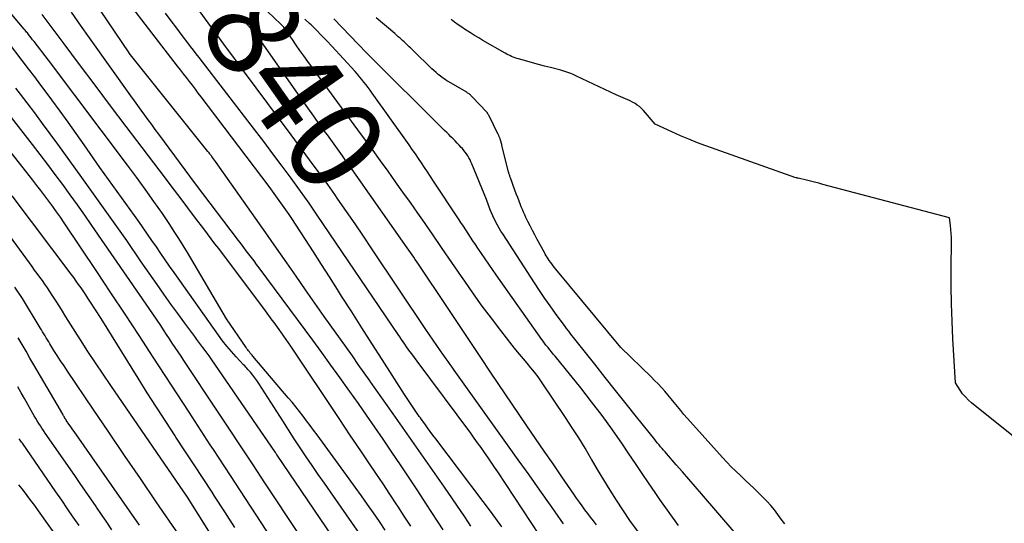
# Model space of a CAD drawing. Units: inches. Extents: x 2622670 to 2625648, y 1501659 to 1504329.
# Drawn here: x 2622974 to 2623126, y 1502307 to 1502385 of the extents above; entities that cross this region are included whole.
import ezdxf
from ezdxf.enums import TextEntityAlignment as Align

# ---------------------------------------------------------------- set-up
doc = ezdxf.new("R2010")
doc.units = ezdxf.units.IN
doc.header["$MEASUREMENT"] = 0
doc.layers.add('Tile_2735_01_SE_contour_2ft', color=22, linetype='Continuous')
doc.layers.add('Tile_2735_01_SE_contour_anno_2ft', color=53, linetype='Continuous')
doc.styles.add('Arial', font='arial.ttf')

msp = doc.modelspace()

# ---------------------------------------------------------------- linework, layer by layer
at = {"layer": 'Tile_2735_01_SE_contour_2ft'}
msp.add_line((2623026.08, 1502361, 7840), (2623025.12, 1502362.36, 7840), dxfattribs=at)
for points in [[(2623030.58, 1502306.28, 7826), (2623029.68, 1502307.62, 7826), (2623028.76, 1502308.94, 7826), (2623027.84, 1502310.26, 7826), (2623026.9, 1502311.58, 7826), (2623025.96, 1502312.89, 7826), (2623025.02, 1502314.19, 7826), (2623020.07, 1502320.98, 7826), (2623019.54, 1502321.71, 7826), (2623019, 1502322.44, 7826), (2623018.46, 1502323.16, 7826), (2623017.91, 1502323.87, 7826), (2623017.35, 1502324.58, 7826), (2623016.79, 1502325.29, 7826), (2623016.22, 1502325.99, 7826), (2623015.64, 1502326.68, 7826), (2623010.18, 1502333.11, 7826), (2623010.05, 1502333.27, 7826), (2623009.91, 1502333.43, 7826), (2623009.78, 1502333.59, 7826), (2623009.64, 1502333.75, 7826), (2623009.51, 1502333.92, 7826), (2623009.39, 1502334.08, 7826), (2623009.26, 1502334.25, 7826), (2623009.14, 1502334.42, 7826), (2623006.13, 1502338.85, 7826), (2623000.09, 1502349.08, 7826), (2622999.43, 1502350.17, 7826), (2622998.76, 1502351.26, 7826), (2622998.06, 1502352.33, 7826), (2622997.35, 1502353.39, 7826), (2622996.21, 1502355.07, 7826), (2622994.91, 1502356.96, 7826), (2622993.58, 1502358.83, 7826), (2622992.23, 1502360.69, 7826), (2622990.86, 1502362.53, 7826), (2622978.63, 1502378.7, 7826), (2622976.42, 1502381.6, 7826), (2622976.21, 1502381.87, 7826), (2622976, 1502382.14, 7826), (2622975.79, 1502382.41, 7826), (2622975.58, 1502382.68, 7826), (2622975.39, 1502382.91, 7826), (2622975.27, 1502383.06, 7826), (2622975.15, 1502383.21, 7826), (2622975.03, 1502383.35, 7826), (2622974.91, 1502383.5, 7826), (2622962.85, 1502397.79, 7826)], [(2623043.8, 1502306.9, 7832), (2623042.85, 1502308.32, 7832), (2623039.74, 1502312.9, 7832), (2623031.83, 1502324.19, 7832), (2623030.95, 1502325.44, 7832), (2623030.08, 1502326.68, 7832), (2623029.21, 1502327.92, 7832), (2623028.33, 1502329.15, 7832), (2623028.26, 1502329.26, 7832), (2623027.35, 1502330.55, 7832), (2623026.43, 1502331.84, 7832), (2623025.52, 1502333.13, 7832), (2623024.6, 1502334.42, 7832), (2623021.18, 1502339.24, 7832), (2623019.72, 1502341.29, 7832), (2623018.27, 1502343.35, 7832), (2623016.83, 1502345.42, 7832), (2623015.39, 1502347.48, 7832), (2623014.43, 1502348.87, 7832), (2623013.47, 1502350.25, 7832), (2623012.51, 1502351.62, 7832), (2623011.55, 1502352.99, 7832), (2623010.58, 1502354.36, 7832), (2623004.41, 1502363.1, 7832), (2623003.95, 1502363.73, 7832), (2623003.86, 1502363.85, 7832), (2623003.77, 1502363.97, 7832), (2623003.69, 1502364.08, 7832), (2623003.6, 1502364.2, 7832), (2623003.51, 1502364.31, 7832), (2623003.42, 1502364.42, 7832), (2623003.33, 1502364.53, 7832), (2623003.24, 1502364.65, 7832), (2622991.12, 1502379.79, 7832), (2622991.07, 1502379.86, 7832), (2622979.98, 1502396.28, 7832)], [(2623058.06, 1502307.28, 7838), (2623056.77, 1502309.11, 7838), (2623056.06, 1502310.12, 7838), (2623054.41, 1502312.46, 7838), (2623052.76, 1502314.79, 7838), (2623051.11, 1502317.12, 7838), (2623049.45, 1502319.45, 7838), (2623041.23, 1502330.96, 7838), (2623040.92, 1502331.39, 7838), (2623040.61, 1502331.83, 7838), (2623040.29, 1502332.26, 7838), (2623039.98, 1502332.7, 7838), (2623039.62, 1502333.21, 7838), (2623039.48, 1502333.39, 7838), (2623039.35, 1502333.57, 7838), (2623039.22, 1502333.76, 7838), (2623039.1, 1502333.94, 7838), (2623036.84, 1502337.19, 7838), (2623028.53, 1502349.66, 7838), (2623027.24, 1502351.58, 7838), (2623025.94, 1502353.5, 7838), (2623024.62, 1502355.41, 7838), (2623023.29, 1502357.31, 7838), (2623022.81, 1502358, 7838), (2623021.71, 1502359.54, 7838), (2623020.61, 1502361.08, 7838), (2623019.49, 1502362.61, 7838), (2623018.36, 1502364.14, 7838), (2623016.09, 1502367.19, 7838), (2623014.29, 1502369.61, 7838), (2623012.49, 1502372.03, 7838), (2623010.69, 1502374.45, 7838), (2623008.89, 1502376.88, 7838), (2623006.91, 1502379.55, 7838), (2623006.11, 1502380.64, 7838), (2623005.3, 1502381.73, 7838), (2623004.5, 1502382.83, 7838), (2623003.7, 1502383.92, 7838), (2622999.99, 1502389.03, 7838)], [(2623048.59, 1502306.78, 7834), (2623047.64, 1502308.1, 7834), (2623046.68, 1502309.41, 7834), (2623045.7, 1502310.71, 7834), (2623038.37, 1502320.36, 7834), (2623037.94, 1502320.93, 7834), (2623037.52, 1502321.5, 7834), (2623037.09, 1502322.08, 7834), (2623036.67, 1502322.66, 7834), (2623036.17, 1502323.35, 7834), (2623036.01, 1502323.58, 7834), (2623035.84, 1502323.82, 7834), (2623035.68, 1502324.05, 7834), (2623035.52, 1502324.29, 7834), (2623033.54, 1502327.2, 7834), (2623030.09, 1502332.6, 7834), (2623028.53, 1502335.04, 7834), (2623026.97, 1502337.47, 7834), (2623025.41, 1502339.92, 7834), (2623023.86, 1502342.36, 7834), (2623023.21, 1502343.38, 7834), (2623021.98, 1502345.31, 7834), (2623020.75, 1502347.24, 7834), (2623019.51, 1502349.16, 7834), (2623018.27, 1502351.08, 7834), (2623016.75, 1502353.43, 7834), (2623016.26, 1502354.17, 7834), (2623015.77, 1502354.91, 7834), (2623015.26, 1502355.65, 7834), (2623014.76, 1502356.38, 7834), (2623014.24, 1502357.1, 7834), (2623013.72, 1502357.82, 7834), (2623013.19, 1502358.53, 7834), (2623012.66, 1502359.25, 7834), (2623002.2, 1502373.07, 7834), (2623001.75, 1502373.66, 7834), (2623001.3, 1502374.26, 7834), (2623000.85, 1502374.85, 7834), (2623000.39, 1502375.44, 7834), (2622999.94, 1502376.03, 7834), (2622999.48, 1502376.62, 7834), (2622999.03, 1502377.21, 7834), (2622998.57, 1502377.81, 7834), (2622990.65, 1502388.11, 7834)], [(2623072.26, 1502302.41, 7842), (2623068.29, 1502307.76, 7842), (2623066.26, 1502310.89, 7842), (2623065.26, 1502312.46, 7842), (2623064.28, 1502314.04, 7842), (2623063.32, 1502315.64, 7842), (2623062.38, 1502317.25, 7842), (2623062.36, 1502317.28, 7842), (2623061.41, 1502318.9, 7842), (2623060.43, 1502320.5, 7842), (2623059.42, 1502322.08, 7842), (2623058.39, 1502323.65, 7842), (2623054.68, 1502329.16, 7842), (2623054.16, 1502329.9, 7842), (2623053.63, 1502330.63, 7842), (2623053.06, 1502331.33, 7842), (2623052.48, 1502332.03, 7842), (2623051.89, 1502332.71, 7842), (2623051.31, 1502333.4, 7842), (2623050.74, 1502334.1, 7842), (2623050.17, 1502334.81, 7842), (2623048.39, 1502337.08, 7842), (2623046.96, 1502338.94, 7842), (2623045.55, 1502340.82, 7842), (2623044.19, 1502342.72, 7842), (2623042.85, 1502344.65, 7842), (2623042.36, 1502345.36, 7842), (2623040.87, 1502347.54, 7842), (2623039.37, 1502349.72, 7842), (2623037.87, 1502351.89, 7842), (2623036.36, 1502354.06, 7842), (2623035.59, 1502355.15, 7842), (2623034.46, 1502356.76, 7842), (2623033.32, 1502358.38, 7842), (2623032.17, 1502359.99, 7842), (2623031.02, 1502361.59, 7842), (2623029.86, 1502363.2, 7842), (2623028.7, 1502364.8, 7842), (2623027.54, 1502366.39, 7842), (2623026.37, 1502367.99, 7842), (2623018.63, 1502378.54, 7842), (2623018.03, 1502379.37, 7842), (2623017.44, 1502380.2, 7842), (2623016.85, 1502381.03, 7842), (2623016.27, 1502381.88, 7842), (2623015.28, 1502383.33, 7842), (2623015.2, 1502383.45, 7842), (2623015.11, 1502383.56, 7842), (2623015.03, 1502383.67, 7842), (2623014.94, 1502383.79, 7842), (2623014.85, 1502383.9, 7842), (2623014.76, 1502384, 7842), (2623014.66, 1502384.11, 7842), (2623014.56, 1502384.21, 7842), (2623011.3, 1502387.3, 7842)], [(2623039.54, 1502306.34, 7830), (2623036.92, 1502310.35, 7830), (2623035.61, 1502312.35, 7830), (2623034.28, 1502314.35, 7830), (2623032.95, 1502316.34, 7830), (2623031.61, 1502318.32, 7830), (2623030.25, 1502320.32, 7830), (2623028.99, 1502322.16, 7830), (2623027.72, 1502324, 7830), (2623026.44, 1502325.83, 7830), (2623025.15, 1502327.65, 7830), (2623024.99, 1502327.88, 7830), (2623023.6, 1502329.81, 7830), (2623022.21, 1502331.74, 7830), (2623020.81, 1502333.66, 7830), (2623019.4, 1502335.57, 7830), (2623011.13, 1502346.73, 7830), (2623010.74, 1502347.25, 7830), (2623010.35, 1502347.78, 7830), (2623009.95, 1502348.3, 7830), (2623009.56, 1502348.83, 7830), (2623009.16, 1502349.35, 7830), (2623008.77, 1502349.87, 7830), (2623008.37, 1502350.39, 7830), (2623007.97, 1502350.92, 7830), (2623001.31, 1502359.66, 7830), (2622995.65, 1502367.33, 7830), (2622995.11, 1502368.06, 7830), (2622994.57, 1502368.79, 7830), (2622994.03, 1502369.52, 7830), (2622993.5, 1502370.26, 7830), (2622992.96, 1502370.99, 7830), (2622992.43, 1502371.73, 7830), (2622991.9, 1502372.46, 7830), (2622991.37, 1502373.2, 7830), (2622984.99, 1502382.17, 7830), (2622983.59, 1502384.14, 7830), (2622982.2, 1502386.11, 7830)], [(2623054.38, 1502305.53, 7836), (2623047.95, 1502315.26, 7836), (2623047.44, 1502316.02, 7836), (2623046.94, 1502316.77, 7836), (2623046.42, 1502317.52, 7836), (2623045.9, 1502318.27, 7836), (2623045.37, 1502319.01, 7836), (2623044.84, 1502319.75, 7836), (2623044.31, 1502320.48, 7836), (2623043.77, 1502321.22, 7836), (2623035.5, 1502332.33, 7836), (2623034.67, 1502333.44, 7836), (2623034.4, 1502333.81, 7836), (2623034.13, 1502334.18, 7836), (2623033.86, 1502334.56, 7836), (2623033.6, 1502334.93, 7836), (2623033.34, 1502335.31, 7836), (2623033.08, 1502335.69, 7836), (2623032.82, 1502336.07, 7836), (2623032.56, 1502336.45, 7836), (2623020.11, 1502354.84, 7836), (2623019.47, 1502355.77, 7836), (2623018.83, 1502356.69, 7836), (2623018.18, 1502357.61, 7836), (2623017.52, 1502358.52, 7836), (2623016.07, 1502360.51, 7836), (2623014.68, 1502362.4, 7836), (2623013.27, 1502364.29, 7836), (2623011.85, 1502366.17, 7836), (2623010.42, 1502368.04, 7836), (2623001.88, 1502379.11, 7836), (2623001.44, 1502379.68, 7836), (2623001, 1502380.25, 7836), (2623000.56, 1502380.83, 7836), (2623000.13, 1502381.4, 7836), (2622999.28, 1502382.52, 7836), (2622998.42, 1502383.66, 7836), (2622997.56, 1502384.79, 7836), (2622996.71, 1502385.94, 7836)], [(2623034.52, 1502306.92, 7828), (2623033.53, 1502308.45, 7828), (2623032.54, 1502309.98, 7828), (2623032.4, 1502310.19, 7828), (2623031.32, 1502311.81, 7828), (2623030.25, 1502313.43, 7828), (2623029.16, 1502315.05, 7828), (2623028.07, 1502316.66, 7828), (2623027.02, 1502318.19, 7828), (2623026.13, 1502319.51, 7828), (2623025.23, 1502320.83, 7828), (2623024.34, 1502322.16, 7828), (2623023.46, 1502323.48, 7828), (2623016.03, 1502334.62, 7828), (2623014.21, 1502337.21, 7828), (2623013.95, 1502337.57, 7828), (2623013.7, 1502337.93, 7828), (2623013.44, 1502338.29, 7828), (2623013.17, 1502338.65, 7828), (2623012.91, 1502339.02, 7828), (2623012.65, 1502339.37, 7828), (2623012.39, 1502339.72, 7828), (2623012.13, 1502340.07, 7828), (2623004.91, 1502349.68, 7828), (2623004.33, 1502350.44, 7828), (2623003.75, 1502351.21, 7828), (2623003.17, 1502351.98, 7828), (2623002.59, 1502352.74, 7828), (2623001.35, 1502354.38, 7828), (2623000.14, 1502355.96, 7828), (2622998.94, 1502357.55, 7828), (2622997.74, 1502359.13, 7828), (2622996.54, 1502360.72, 7828), (2622990.64, 1502368.51, 7828), (2622988.24, 1502371.69, 7828), (2622985.84, 1502374.87, 7828), (2622983.46, 1502378.05, 7828), (2622981.07, 1502381.24, 7828), (2622977.69, 1502385.76, 7828)], [(2623025.12, 1502362.36, 7840), (2623024.73, 1502362.92, 7840), (2623023.97, 1502363.99, 7840), (2623023.21, 1502365.06, 7840), (2623022.44, 1502366.13, 7840), (2623021.67, 1502367.19, 7840), (2623021.39, 1502367.58, 7840), (2623020.47, 1502368.83, 7840), (2623019.57, 1502370.1, 7840), (2623018.67, 1502371.36, 7840), (2623017.77, 1502372.63, 7840), (2623011.14, 1502382.05, 7840), (2623010.99, 1502382.26, 7840), (2623010.84, 1502382.47, 7840), (2623010.68, 1502382.67, 7840), (2623010.51, 1502382.87, 7840), (2623010.35, 1502383.07, 7840), (2623010.18, 1502383.26, 7840), (2623010, 1502383.45, 7840), (2623009.83, 1502383.64, 7840), (2623009.33, 1502384.16, 7840), (2623008.91, 1502384.62, 7840), (2623008.5, 1502385.08, 7840)], [(2623075.82, 1502307.01, 7844), (2623074.37, 1502308.99, 7844), (2623072.96, 1502310.99, 7844), (2623072.22, 1502312.07, 7844), (2623071.2, 1502313.56, 7844), (2623070.19, 1502315.04, 7844), (2623069.18, 1502316.54, 7844), (2623068.17, 1502318.03, 7844), (2623067.16, 1502319.53, 7844), (2623065.63, 1502321.75, 7844), (2623064.05, 1502323.94, 7844), (2623062.41, 1502326.09, 7844), (2623060.74, 1502328.21, 7844), (2623056.78, 1502333.1, 7844), (2623056.51, 1502333.43, 7844), (2623056.24, 1502333.77, 7844), (2623055.96, 1502334.1, 7844), (2623055.69, 1502334.43, 7844), (2623055.6, 1502334.54, 7844), (2623055.37, 1502334.82, 7844), (2623055.15, 1502335.11, 7844), (2623054.93, 1502335.39, 7844), (2623054.72, 1502335.69, 7844), (2623047.69, 1502345.65, 7844), (2623044.88, 1502349.77, 7844), (2623044.5, 1502350.33, 7844), (2623044.12, 1502350.88, 7844), (2623043.75, 1502351.44, 7844), (2623043.38, 1502352, 7844), (2623043.01, 1502352.56, 7844), (2623042.64, 1502353.12, 7844), (2623042.27, 1502353.68, 7844), (2623041.9, 1502354.25, 7844), (2623038.05, 1502360.08, 7844), (2623037.59, 1502360.79, 7844), (2623037.12, 1502361.49, 7844), (2623036.66, 1502362.19, 7844), (2623036.19, 1502362.89, 7844), (2623035.72, 1502363.59, 7844), (2623035.24, 1502364.28, 7844), (2623034.76, 1502364.97, 7844), (2623034.28, 1502365.66, 7844), (2623028.58, 1502373.65, 7844), (2623028.27, 1502374.08, 7844), (2623027.96, 1502374.51, 7844), (2623027.64, 1502374.93, 7844), (2623027.31, 1502375.34, 7844), (2623026.98, 1502375.76, 7844), (2623026.64, 1502376.16, 7844), (2623026.29, 1502376.56, 7844), (2623025.94, 1502376.96, 7844), (2623022.36, 1502380.87, 7844), (2623021.58, 1502381.71, 7844), (2623020.78, 1502382.54, 7844), (2623019.97, 1502383.36, 7844), (2623019.14, 1502384.16, 7844), (2623018.91, 1502384.38, 7844), (2623018.19, 1502385.06, 7844)], [(2623091.95, 1502297.23, 7846), (2623079.34, 1502311.91, 7846), (2623078.38, 1502313.03, 7846), (2623077.41, 1502314.15, 7846), (2623076.43, 1502315.27, 7846), (2623075.46, 1502316.38, 7846), (2623073.97, 1502318.08, 7846), (2623073.74, 1502318.35, 7846), (2623073.51, 1502318.61, 7846), (2623073.28, 1502318.88, 7846), (2623073.05, 1502319.15, 7846), (2623072.82, 1502319.43, 7846), (2623072.59, 1502319.7, 7846), (2623072.37, 1502319.97, 7846), (2623072.15, 1502320.25, 7846), (2623069.35, 1502323.75, 7846), (2623067.73, 1502325.78, 7846), (2623066.12, 1502327.81, 7846), (2623064.5, 1502329.84, 7846), (2623062.89, 1502331.87, 7846), (2623059.23, 1502336.5, 7846), (2623058.89, 1502336.94, 7846), (2623058.54, 1502337.38, 7846), (2623058.21, 1502337.83, 7846), (2623057.87, 1502338.27, 7846), (2623056.84, 1502339.68, 7846), (2623056, 1502340.84, 7846), (2623055.18, 1502342.01, 7846), (2623054.37, 1502343.2, 7846), (2623053.59, 1502344.39, 7846), (2623048.71, 1502351.94, 7846), (2623048.43, 1502352.39, 7846), (2623048.16, 1502352.84, 7846), (2623047.9, 1502353.31, 7846), (2623047.64, 1502353.77, 7846), (2623047.62, 1502353.83, 7846), (2623047.39, 1502354.28, 7846), (2623047.18, 1502354.73, 7846), (2623046.98, 1502355.19, 7846), (2623046.79, 1502355.66, 7846), (2623046.18, 1502357.25, 7846), (2623043.95, 1502362.74, 7846), (2623043.81, 1502363.06, 7846), (2623043.66, 1502363.37, 7846), (2623043.5, 1502363.68, 7846), (2623043.32, 1502363.98, 7846), (2623043.13, 1502364.27, 7846), (2623042.93, 1502364.55, 7846), (2623042.71, 1502364.82, 7846), (2623042.48, 1502365.09, 7846), (2623042.31, 1502365.28, 7846), (2623042, 1502365.62, 7846), (2623041.68, 1502365.95, 7846), (2623041.37, 1502366.28, 7846), (2623041.05, 1502366.6, 7846), (2623040.72, 1502366.92, 7846), (2623040.4, 1502367.24, 7846), (2623040.08, 1502367.57, 7846), (2623039.75, 1502367.89, 7846), (2623027.69, 1502379.86, 7846), (2623022.66, 1502385.11, 7846)], [(2623092.2, 1502307.27, 7848), (2623091.67, 1502307.99, 7848), (2623091.14, 1502308.7, 7848), (2623090.6, 1502309.4, 7848), (2623090.03, 1502310.08, 7848), (2623089.44, 1502310.74, 7848), (2623088.82, 1502311.38, 7848), (2623088.17, 1502312.02, 7848), (2623087.47, 1502312.7, 7848), (2623086.77, 1502313.38, 7848), (2623086.06, 1502314.05, 7848), (2623085.35, 1502314.72, 7848), (2623084.64, 1502315.39, 7848), (2623083.94, 1502316.07, 7848), (2623083.27, 1502316.77, 7848), (2623082.61, 1502317.49, 7848), (2623077.68, 1502322.96, 7848), (2623077.16, 1502323.54, 7848), (2623076.65, 1502324.13, 7848), (2623076.16, 1502324.73, 7848), (2623075.67, 1502325.34, 7848), (2623075.65, 1502325.36, 7848), (2623075.17, 1502325.96, 7848), (2623074.68, 1502326.55, 7848), (2623074.19, 1502327.13, 7848), (2623073.69, 1502327.7, 7848), (2623073.18, 1502328.27, 7848), (2623072.66, 1502328.82, 7848), (2623072.12, 1502329.37, 7848), (2623071.58, 1502329.91, 7848), (2623066.94, 1502334.44, 7848), (2623056.89, 1502346.5, 7848), (2623056.62, 1502346.83, 7848), (2623056.36, 1502347.17, 7848), (2623056.11, 1502347.52, 7848), (2623055.87, 1502347.87, 7848), (2623055.7, 1502348.12, 7848), (2623055.55, 1502348.35, 7848), (2623055.41, 1502348.59, 7848), (2623055.27, 1502348.83, 7848), (2623055.13, 1502349.07, 7848), (2623054.02, 1502351.1, 7848), (2623053.65, 1502351.78, 7848), (2623053.28, 1502352.48, 7848), (2623052.93, 1502353.17, 7848), (2623052.58, 1502353.88, 7848), (2623052.28, 1502354.48, 7848), (2623052.09, 1502354.88, 7848), (2623051.91, 1502355.29, 7848), (2623051.74, 1502355.7, 7848), (2623051.57, 1502356.11, 7848), (2623051.45, 1502356.42, 7848), (2623051.23, 1502356.98, 7848), (2623051.01, 1502357.55, 7848), (2623050.8, 1502358.12, 7848), (2623050.59, 1502358.7, 7848), (2623049.89, 1502360.58, 7848), (2623049.85, 1502360.69, 7848), (2623049.82, 1502360.81, 7848), (2623049.78, 1502360.92, 7848), (2623049.74, 1502361.03, 7848), (2623049.7, 1502361.15, 7848), (2623049.67, 1502361.26, 7848), (2623049.64, 1502361.37, 7848), (2623049.61, 1502361.49, 7848), (2623048.59, 1502365.59, 7848), (2623048.56, 1502365.73, 7848), (2623048.52, 1502365.88, 7848), (2623048.48, 1502366.02, 7848), (2623048.44, 1502366.16, 7848), (2623048.41, 1502366.27, 7848), (2623048.38, 1502366.36, 7848), (2623048.35, 1502366.44, 7848), (2623048.33, 1502366.52, 7848), (2623048.3, 1502366.61, 7848), (2623048.27, 1502366.69, 7848), (2623048.24, 1502366.77, 7848), (2623048.2, 1502366.85, 7848), (2623048.17, 1502366.93, 7848), (2623048.12, 1502367.03, 7848), (2623048.08, 1502367.12, 7848), (2623048.04, 1502367.2, 7848), (2623048, 1502367.29, 7848), (2623046.54, 1502370.25, 7848), (2623046.5, 1502370.32, 7848), (2623046.46, 1502370.39, 7848), (2623046.42, 1502370.45, 7848), (2623046.38, 1502370.52, 7848), (2623046.34, 1502370.58, 7848), (2623046.29, 1502370.64, 7848), (2623046.24, 1502370.7, 7848), (2623046.19, 1502370.76, 7848), (2623044.11, 1502372.99, 7848), (2623043.79, 1502373.3, 7848), (2623043.71, 1502373.37, 7848), (2623043.62, 1502373.45, 7848), (2623043.53, 1502373.52, 7848), (2623043.44, 1502373.59, 7848), (2623043.34, 1502373.65, 7848), (2623043.24, 1502373.71, 7848), (2623043.15, 1502373.77, 7848), (2623043.05, 1502373.83, 7848), (2623040.38, 1502375.38, 7848), (2623040.1, 1502375.55, 7848), (2623039.82, 1502375.73, 7848), (2623039.55, 1502375.92, 7848), (2623039.29, 1502376.12, 7848), (2623039.11, 1502376.26, 7848), (2623038.77, 1502376.53, 7848), (2623038.43, 1502376.82, 7848), (2623038.1, 1502377.11, 7848), (2623037.78, 1502377.41, 7848), (2623034.87, 1502380.22, 7848), (2623034.67, 1502380.41, 7848), (2623034.48, 1502380.6, 7848), (2623034.28, 1502380.8, 7848), (2623034.08, 1502380.99, 7848), (2623033.88, 1502381.18, 7848), (2623033.68, 1502381.37, 7848), (2623033.48, 1502381.56, 7848), (2623033.27, 1502381.74, 7848), (2623033.14, 1502381.86, 7848), (2623032.87, 1502382.1, 7848), (2623032.6, 1502382.34, 7848), (2623032.33, 1502382.58, 7848), (2623032.05, 1502382.82, 7848), (2623029.2, 1502385.25, 7848)], [(2623134.7, 1502314.96, 7850), (2623121.01, 1502325.91, 7850), (2623120.52, 1502326.34, 7850), (2623120.05, 1502326.81, 7850), (2623119.63, 1502327.32, 7850), (2623119.25, 1502327.86, 7850), (2623118.53, 1502328.98, 7850), (2623118.14, 1502335.78, 7850), (2623118.01, 1502338.48, 7850), (2623117.92, 1502341.18, 7850), (2623117.88, 1502343.89, 7850), (2623117.87, 1502346.59, 7850), (2623117.9, 1502350.78, 7850), (2623117.9, 1502351.39, 7850), (2623117.87, 1502352, 7850), (2623117.83, 1502352.61, 7850), (2623117.77, 1502353.22, 7850), (2623117.62, 1502354.43, 7850), (2623098.07, 1502359.58, 7850), (2623097.44, 1502359.75, 7850), (2623096.8, 1502359.91, 7850), (2623096.17, 1502360.06, 7850), (2623095.54, 1502360.22, 7850), (2623094.27, 1502360.52, 7850), (2623094.17, 1502360.54, 7850), (2623094.11, 1502360.55, 7850), (2623094.06, 1502360.57, 7850), (2623094.01, 1502360.58, 7850), (2623093.96, 1502360.59, 7850), (2623093.77, 1502360.65, 7850), (2623093.62, 1502360.69, 7850), (2623093.48, 1502360.74, 7850), (2623093.33, 1502360.78, 7850), (2623093.19, 1502360.83, 7850), (2623080.05, 1502365.51, 7850), (2623078.72, 1502366, 7850), (2623077.4, 1502366.52, 7850), (2623076.1, 1502367.08, 7850), (2623074.8, 1502367.67, 7850), (2623072.23, 1502368.88, 7850), (2623070.4, 1502370.97, 7850), (2623070.11, 1502371.27, 7850), (2623069.8, 1502371.56, 7850), (2623069.46, 1502371.81, 7850), (2623069.11, 1502372.04, 7850), (2623069.05, 1502372.08, 7850), (2623068.71, 1502372.27, 7850), (2623068.36, 1502372.45, 7850), (2623068, 1502372.62, 7850), (2623067.64, 1502372.77, 7850), (2623067.28, 1502372.92, 7850), (2623066.92, 1502373.07, 7850), (2623066.56, 1502373.23, 7850), (2623066.21, 1502373.4, 7850), (2623060.09, 1502376.28, 7850), (2623059.79, 1502376.42, 7850), (2623059.49, 1502376.55, 7850), (2623059.19, 1502376.67, 7850), (2623058.89, 1502376.78, 7850), (2623058.58, 1502376.89, 7850), (2623058.27, 1502376.99, 7850), (2623057.96, 1502377.08, 7850), (2623057.65, 1502377.17, 7850), (2623056.05, 1502377.58, 7850), (2623055.14, 1502377.82, 7850), (2623054.23, 1502378.07, 7850), (2623053.32, 1502378.31, 7850), (2623052.42, 1502378.56, 7850), (2623051.15, 1502378.92, 7850), (2623050.88, 1502379, 7850), (2623050.61, 1502379.09, 7850), (2623050.34, 1502379.19, 7850), (2623050.08, 1502379.3, 7850), (2623049.82, 1502379.42, 7850), (2623049.57, 1502379.54, 7850), (2623049.32, 1502379.67, 7850), (2623049.07, 1502379.81, 7850), (2623045.66, 1502381.77, 7850), (2623045.01, 1502382.15, 7850), (2623044.36, 1502382.54, 7850), (2623043.72, 1502382.94, 7850), (2623043.08, 1502383.34, 7850), (2623042.98, 1502383.41, 7850), (2623042.4, 1502383.79, 7850), (2623041.84, 1502384.18, 7850), (2623041.28, 1502384.59, 7850), (2623040.73, 1502385.01, 7850)], [(2623027.91, 1502303.92, 7824), (2623022.14, 1502312.17, 7824), (2623021.2, 1502313.52, 7824), (2623020.26, 1502314.88, 7824), (2623019.33, 1502316.25, 7824), (2623018.4, 1502317.61, 7824), (2623017.48, 1502318.98, 7824), (2623016.56, 1502320.36, 7824), (2623015.66, 1502321.75, 7824), (2623014.77, 1502323.14, 7824), (2623011.11, 1502328.88, 7824), (2623010.8, 1502329.34, 7824), (2623010.49, 1502329.78, 7824), (2623010.15, 1502330.2, 7824), (2623009.8, 1502330.62, 7824), (2623009.41, 1502331.06, 7824), (2623009.24, 1502331.24, 7824), (2623009.08, 1502331.43, 7824), (2623008.91, 1502331.61, 7824), (2623008.74, 1502331.79, 7824), (2623007.6, 1502333.01, 7824), (2623006.87, 1502333.81, 7824), (2623006.17, 1502334.64, 7824), (2623005.5, 1502335.49, 7824), (2623004.86, 1502336.36, 7824), (2622998.01, 1502346.02, 7824), (2622997.32, 1502346.99, 7824), (2622996.64, 1502347.97, 7824), (2622995.96, 1502348.95, 7824), (2622995.29, 1502349.93, 7824), (2622994.61, 1502350.91, 7824), (2622993.93, 1502351.89, 7824), (2622993.25, 1502352.87, 7824), (2622992.56, 1502353.84, 7824), (2622986.58, 1502362.19, 7824), (2622984.15, 1502365.68, 7824), (2622982.93, 1502367.42, 7824), (2622981.69, 1502369.16, 7824), (2622980.44, 1502370.88, 7824), (2622979.18, 1502372.6, 7824), (2622978.44, 1502373.6, 7824), (2622977.49, 1502374.87, 7824), (2622976.54, 1502376.14, 7824), (2622975.58, 1502377.4, 7824), (2622974.61, 1502378.66, 7824), (2622970.35, 1502384.2, 7824)], [(2623012.99, 1502305.11, 7818), (2623006.71, 1502314.71, 7818), (2623004.08, 1502318.72, 7818), (2623003.61, 1502319.43, 7818), (2623003.14, 1502320.15, 7818), (2623002.67, 1502320.86, 7818), (2623002.2, 1502321.58, 7818), (2623001.74, 1502322.3, 7818), (2623001.27, 1502323.01, 7818), (2623000.8, 1502323.73, 7818), (2623000.34, 1502324.45, 7818), (2622994.79, 1502332.97, 7818), (2622992.63, 1502336.27, 7818), (2622990.46, 1502339.56, 7818), (2622988.28, 1502342.85, 7818), (2622986.1, 1502346.13, 7818), (2622981.05, 1502353.65, 7818), (2622980.48, 1502354.5, 7818), (2622979.9, 1502355.33, 7818), (2622979.31, 1502356.16, 7818), (2622978.71, 1502356.99, 7818), (2622978.11, 1502357.81, 7818), (2622977.49, 1502358.62, 7818), (2622976.87, 1502359.43, 7818), (2622976.24, 1502360.24, 7818), (2622962.88, 1502377.17, 7818)], [(2623017.31, 1502305.62, 7820), (2623012.04, 1502313.6, 7820), (2623010.21, 1502316.35, 7820), (2623008.39, 1502319.11, 7820), (2623006.56, 1502321.86, 7820), (2623004.74, 1502324.62, 7820), (2622999.54, 1502332.44, 7820), (2622999.09, 1502333.11, 7820), (2622998.64, 1502333.78, 7820), (2622998.2, 1502334.45, 7820), (2622997.75, 1502335.12, 7820), (2622997.31, 1502335.79, 7820), (2622996.86, 1502336.46, 7820), (2622996.41, 1502337.14, 7820), (2622995.96, 1502337.81, 7820), (2622994.2, 1502340.45, 7820), (2622985.35, 1502353.24, 7820), (2622984.24, 1502354.83, 7820), (2622983.12, 1502356.41, 7820), (2622981.99, 1502357.98, 7820), (2622980.85, 1502359.54, 7820), (2622979.7, 1502361.09, 7820), (2622978.54, 1502362.64, 7820), (2622977.36, 1502364.17, 7820), (2622976.18, 1502365.7, 7820), (2622967.86, 1502376.37, 7820)], [(2622975.35, 1502372.17, 7822), (2622974.35, 1502373.48, 7822), (2622973.64, 1502374.41, 7822)], [(2623023.39, 1502303.93, 7822), (2623013.9, 1502317.87, 7822), (2623013.89, 1502317.88, 7822), (2623013.88, 1502317.9, 7822), (2623013.86, 1502317.92, 7822), (2623013.85, 1502317.94, 7822), (2623013.79, 1502318.03, 7822), (2623013.64, 1502318.26, 7822), (2623003.72, 1502332.71, 7822), (2623003.42, 1502333.14, 7822), (2623003.11, 1502333.57, 7822), (2623002.8, 1502334, 7822), (2623002.48, 1502334.42, 7822), (2623002.16, 1502334.84, 7822), (2623001.84, 1502335.26, 7822), (2623001.52, 1502335.69, 7822), (2623001.2, 1502336.11, 7822), (2622999.66, 1502338.19, 7822), (2622998.58, 1502339.67, 7822), (2622997.51, 1502341.14, 7822), (2622996.45, 1502342.64, 7822), (2622995.41, 1502344.13, 7822), (2622992.97, 1502347.66, 7822), (2622990.71, 1502350.92, 7822), (2622988.43, 1502354.17, 7822), (2622986.13, 1502357.4, 7822), (2622983.81, 1502360.62, 7822), (2622980.09, 1502365.77, 7822), (2622978.92, 1502367.38, 7822), (2622977.74, 1502368.98, 7822), (2622976.55, 1502370.58, 7822), (2622975.35, 1502372.17, 7822)], [(2623063.15, 1502307.12, 7840), (2623062.7, 1502307.7, 7840), (2623062.25, 1502308.28, 7840), (2623061.81, 1502308.86, 7840), (2623061.38, 1502309.44, 7840), (2623060.94, 1502310.03, 7840), (2623060.52, 1502310.62, 7840), (2623060.09, 1502311.22, 7840), (2623059.68, 1502311.82, 7840), (2623057.81, 1502314.53, 7840), (2623056.46, 1502316.49, 7840), (2623055.12, 1502318.46, 7840), (2623053.78, 1502320.42, 7840), (2623052.44, 1502322.39, 7840), (2623046.83, 1502330.65, 7840), (2623046.33, 1502331.4, 7840), (2623045.82, 1502332.15, 7840), (2623045.32, 1502332.9, 7840), (2623044.82, 1502333.65, 7840), (2623039.99, 1502340.89, 7840), (2623035.94, 1502346.95, 7840), (2623035.7, 1502347.3, 7840), (2623035.46, 1502347.66, 7840), (2623035.22, 1502348.01, 7840), (2623034.98, 1502348.36, 7840), (2623034.73, 1502348.73, 7840), (2623034.48, 1502349.09, 7840), (2623034.23, 1502349.44, 7840), (2623033.98, 1502349.8, 7840), (2623026.08, 1502361, 7840)], [(2623006.92, 1502300.49, 7814), (2623000.1, 1502311.39, 7814), (2622988.25, 1502328.57, 7814), (2622987.06, 1502330.31, 7814), (2622985.89, 1502332.06, 7814), (2622984.74, 1502333.83, 7814), (2622983.6, 1502335.6, 7814), (2622982.77, 1502336.92, 7814), (2622982.06, 1502338.04, 7814), (2622981.35, 1502339.17, 7814), (2622980.64, 1502340.29, 7814), (2622979.93, 1502341.41, 7814), (2622979.23, 1502342.51, 7814), (2622978.86, 1502343.07, 7814), (2622978.49, 1502343.64, 7814), (2622978.1, 1502344.19, 7814), (2622977.71, 1502344.74, 7814), (2622977.31, 1502345.29, 7814), (2622976.91, 1502345.83, 7814), (2622976.51, 1502346.38, 7814), (2622976.11, 1502346.92, 7814), (2622968.4, 1502357.41, 7814)], [(2623007.41, 1502306.69, 7816), (2623005.85, 1502309.13, 7816), (2623004.28, 1502311.55, 7816), (2623003.9, 1502312.12, 7816), (2623002.5, 1502314.25, 7816), (2623001.1, 1502316.38, 7816), (2622999.7, 1502318.51, 7816), (2622998.29, 1502320.63, 7816), (2622998.18, 1502320.8, 7816), (2622996.73, 1502323.01, 7816), (2622995.29, 1502325.24, 7816), (2622993.87, 1502327.47, 7816), (2622992.47, 1502329.72, 7816), (2622986.77, 1502338.92, 7816), (2622985.04, 1502341.59, 7816), (2622984.73, 1502342.06, 7816), (2622984.42, 1502342.54, 7816), (2622984.1, 1502343.01, 7816), (2622983.77, 1502343.48, 7816), (2622983.68, 1502343.62, 7816), (2622983.3, 1502344.15, 7816), (2622982.92, 1502344.68, 7816), (2622982.54, 1502345.21, 7816), (2622982.15, 1502345.74, 7816), (2622973.05, 1502357.83, 7816)], [(2622998.78, 1502305.51, 7812), (2622995.26, 1502310.67, 7812), (2622992.82, 1502314.24, 7812), (2622990.39, 1502317.81, 7812), (2622987.96, 1502321.38, 7812), (2622985.54, 1502324.96, 7812), (2622981.58, 1502330.8, 7812), (2622981.05, 1502331.59, 7812), (2622980.52, 1502332.39, 7812), (2622980.01, 1502333.19, 7812), (2622979.5, 1502334, 7812), (2622978.88, 1502335.01, 7812), (2622978.69, 1502335.32, 7812), (2622978.5, 1502335.63, 7812), (2622978.31, 1502335.94, 7812), (2622978.13, 1502336.25, 7812), (2622977.94, 1502336.56, 7812), (2622977.75, 1502336.87, 7812), (2622977.57, 1502337.18, 7812), (2622977.38, 1502337.49, 7812), (2622974.62, 1502342, 7812), (2622973.46, 1502343.73, 7812)], [(2622992.67, 1502307.08, 7810), (2622982.62, 1502321.47, 7810), (2622982.41, 1502321.76, 7810), (2622982.21, 1502322.05, 7810), (2622982, 1502322.35, 7810), (2622981.8, 1502322.64, 7810), (2622981.45, 1502323.14, 7810), (2622981.42, 1502323.18, 7810), (2622981.39, 1502323.23, 7810), (2622981.36, 1502323.27, 7810), (2622981.33, 1502323.32, 7810), (2622981.3, 1502323.37, 7810), (2622981.27, 1502323.41, 7810), (2622981.24, 1502323.46, 7810), (2622981.21, 1502323.51, 7810), (2622981.12, 1502323.66, 7810), (2622981.05, 1502323.78, 7810), (2622980.98, 1502323.9, 7810), (2622980.91, 1502324.03, 7810), (2622980.84, 1502324.15, 7810), (2622979.98, 1502325.64, 7810), (2622976.41, 1502331.76, 7810), (2622975.8, 1502332.81, 7810), (2622975.19, 1502333.85, 7810), (2622974.59, 1502334.9, 7810), (2622973.98, 1502335.95, 7810)], [(2622988.41, 1502306.35, 7808), (2622987.63, 1502307.52, 7808), (2622986.85, 1502308.68, 7808), (2622986.06, 1502309.84, 7808), (2622986.01, 1502309.92, 7808), (2622985.19, 1502311.11, 7808), (2622984.37, 1502312.3, 7808), (2622983.54, 1502313.5, 7808), (2622982.72, 1502314.69, 7808), (2622978.16, 1502321.26, 7808), (2622977.9, 1502321.63, 7808), (2622977.65, 1502322, 7808), (2622977.4, 1502322.37, 7808), (2622977.16, 1502322.75, 7808), (2622976.92, 1502323.13, 7808), (2622976.68, 1502323.51, 7808), (2622976.45, 1502323.89, 7808), (2622976.23, 1502324.28, 7808), (2622975.45, 1502325.66, 7808), (2622974.93, 1502326.56, 7808), (2622974.42, 1502327.47, 7808), (2622973.9, 1502328.38, 7808)], [(2622983.37, 1502307.02, 7806), (2622982.48, 1502308.31, 7806), (2622981.59, 1502309.6, 7806), (2622980.7, 1502310.89, 7806), (2622979.81, 1502312.18, 7806), (2622974.62, 1502319.68, 7806), (2622974.5, 1502319.85, 7806), (2622974.38, 1502320.01, 7806), (2622974.26, 1502320.17, 7806), (2622974.14, 1502320.34, 7806)], [(2622985.07, 1502298.09, 7804), (2622977.09, 1502309.29, 7804), (2622976.53, 1502310.08, 7804), (2622975.95, 1502310.86, 7804), (2622975.37, 1502311.63, 7804), (2622974.78, 1502312.4, 7804), (2622974.58, 1502312.65, 7804), (2622974.07, 1502313.28, 7804)]]:
    msp.add_polyline3d(points, dxfattribs=at)

# ---------------------------------------------------------------- texts
at = {"layer": 'Tile_2735_01_SE_contour_anno_2ft', "color": 18, "style": 'Arial'}
msp.add_text('7840', height=14.4, rotation=-54.8786, dxfattribs=at).set_placement((2623013.49, 1502379), align=Align.MIDDLE_CENTER)

doc.saveas('drawing.dxf')
